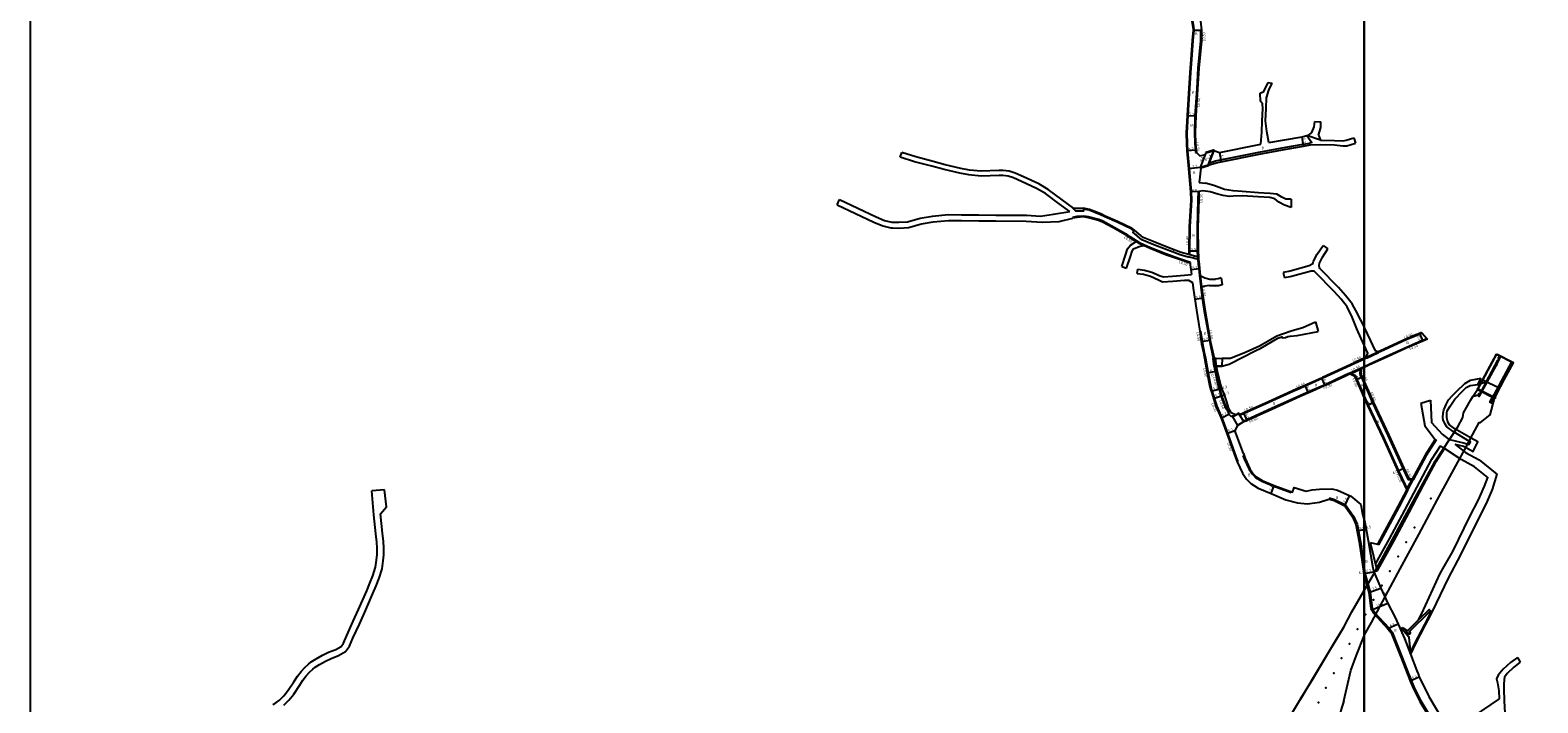
# Model space of a CAD drawing. Units: metres. Extents: x -16000 to -11999, y -117000 to -114000.
# Drawn here: x -16000 to -15096, y -116233 to -115830 of the extents above; entities that cross this region are included whole.
import ezdxf

# ---------------------------------------------------------------- set-up
doc = ezdxf.new("R2010")
doc.units = ezdxf.units.M
doc.header["$LTSCALE"] = 2.5
for name, color, linetype in [('側溝・桝', 7, 'Continuous'), ('図郭', 7, 'Continuous'), ('幅員', 7, 'Continuous'), ('歩道・分離帯・安全施設', 7, 'Continuous'), ('舗装', 7, 'Continuous'), ('道路', 7, 'Continuous')]:
    doc.layers.add(name, color=color, linetype=linetype)

msp = doc.modelspace()

# ---------------------------------------------------------------- linework, layer by layer
at = {"layer": '側溝・桝'}
for points in [[(-15308.92, -115805.11), (-15308.01, -115808.22), (-15304.12, -115820.15), (-15302.92, -115824.03), (-15302.34, -115827.42), (-15302.2, -115829.54), (-15302.73, -115835.7), (-15303.83, -115850.03), (-15303.96, -115852.14), (-15304.7, -115864.37), (-15305.7, -115880.78), (-15306.31, -115891.07), (-15306.21, -115897.73), (-15306.01, -115902), (-15304.86, -115912.7), (-15303.7, -115926.52), (-15303.61, -115931.52), (-15304.46, -115947.62), (-15304.7, -115961.89), (-15304.74, -115964.24)], [(-15297.6, -115829.59), (-15298.1, -115829.61), (-15298.14, -115835.98), (-15299.76, -115852.3), (-15300.4, -115864.76), (-15301.5, -115880.94), (-15301.85, -115891.04), (-15301.61, -115897.53), (-15301.22, -115901.66), (-15301.09, -115903.03)], [(-15301.09, -115903.03), (-15300.6, -115902.98)], [(-15299.61, -115926.38), (-15299.72, -115931.43), (-15300.22, -115947.95), (-15300.1, -115961.91), (-15299.89, -115965.54), (-15299.88, -115965.7), (-15299.8, -115967.01), (-15299.79, -115967.18), (-15299.52, -115969.9), (-15299.26, -115972.52), (-15298.78, -115976.84), (-15298.03, -115983.6), (-15298.01, -115983.79), (-15297.1, -115990.26), (-15296.08, -115997.01), (-15292.78, -116015.55), (-15292.59, -116016.78), (-15290.9, -116024.59), (-15290.53, -116026.34)], [(-15299.61, -115926.38), (-15299.11, -115926.39)], [(-15337.7, -115949.55), (-15338, -115949.95), (-15339.4, -115949.04), (-15348.14, -115944.82), (-15355.47, -115941.52), (-15358.22, -115940.28), (-15364.86, -115937.64), (-15368.36, -115936.93), (-15368.36, -115936.43)], [(-15304.22, -115968.96), (-15311.27, -115966.52), (-15319.04, -115963.78), (-15328.17, -115960.16), (-15334.28, -115957.33), (-15340.4, -115953.51), (-15341.83, -115952.56), (-15349.93, -115947.95), (-15356.72, -115944.24), (-15359.14, -115943.24), (-15365.29, -115941.59), (-15368.21, -115941.1), (-15372.28, -115941.36), (-15374.86, -115941.9)], [(-15374.86, -115941.9), (-15374.76, -115942.39)], [(-15332.33, -115958.79), (-15334.52, -115957.77), (-15336.76, -115956.38)], [(-15304.22, -115968.96), (-15304.38, -115969.44)], [(-15298.28, -115976.79), (-15297.53, -115983.54)], [(-15298.64, -116010.12), (-15298.14, -116010.07), (-15297.02, -116017.59), (-15295.88, -116022.86)], [(-15200, -116031.32), (-15197.06, -116029.96), (-15188.45, -116026.01), (-15173.16, -116019.11), (-15167.34, -116016.6), (-15162.44, -116014.55)], [(-15165.27, -116011.35), (-15168.9, -116012.91), (-15174.73, -116015.43), (-15190.08, -116022.36), (-15191.41, -116022.97)], [(-15295.88, -116022.86), (-15295.18, -116026.34)], [(-15295.18, -116026.34), (-15293.63, -116035.3), (-15291.99, -116043.46), (-15291.27, -116046), (-15291.21, -116046.17), (-15291.11, -116046.48), (-15288.45, -116055.07), (-15285.36, -116062.12), (-15281.99, -116071.35), (-15276.69, -116085.87), (-15275.71, -116088.3)], [(-15289.88, -116031.37), (-15290.53, -116026.34)], [(-15290.04, -116026.24), (-15289.39, -116031.29)], [(-15200, -116026.92), (-15202.08, -116027.88), (-15205.69, -116029.55), (-15213.07, -116033), (-15224.72, -116038.44), (-15240.27, -116045.31), (-15242.19, -116046.17)], [(-15198.61, -116026.28), (-15198.74, -116026.33), (-15200, -116026.92)], [(-15198.82, -116025.82), (-15191.61, -116022.51)], [(-15198.61, -116026.28), (-15191.41, -116022.97)], [(-15120.55, -116030.13), (-15119.02, -116027.31), (-15117.97, -116025.35)], [(-15289.88, -116031.37), (-15288.11, -116040.31), (-15287.49, -116042.95), (-15287.01, -116044.88), (-15286.03, -116049.03), (-15282.98, -116056.71), (-15282.52, -116056.52)], [(-15208.59, -116035.32), (-15211.38, -116036.62), (-15223.06, -116042.08), (-15232.33, -116046.17)], [(-15208.59, -116035.32), (-15208.37, -116035.21)], [(-15208.37, -116035.21), (-15202.14, -116032.31)], [(-15208.37, -116035.21), (-15207.79, -116035.5), (-15205.3, -116036.72)], [(-15207.79, -116035.5), (-15202.19, -116032.89)], [(-15201.11, -116046.17), (-15204.23, -116039.07), (-15205.3, -116036.72)], [(-15202.43, -116035.72), (-15202.19, -116032.89), (-15202.14, -116032.31), (-15201.88, -116032.19), (-15200.41, -116031.51), (-15200, -116031.32)], [(-15200, -116041.24), (-15201.49, -116037.86), (-15202.43, -116035.72)], [(-15130.61, -116048.7), (-15126.1, -116040.4), (-15120.95, -116030.87)], [(-15111.62, -116028.5), (-15122.31, -116048.39), (-15124.39, -116052.06)], [(-15242.19, -116046.17), (-15257.27, -116052.94), (-15272.05, -116059.62), (-15274.48, -116060.72), (-15274.68, -116060.26)], [(-15232.33, -116046.17), (-15238.62, -116048.95), (-15255.66, -116056.6), (-15270.38, -116063.26)], [(-15200, -116048.7), (-15201.11, -116046.17)], [(-15197.83, -116046.17), (-15200, -116041.24)], [(-15171.45, -116099.49), (-15173.39, -116099.29), (-15176.53, -116092.59), (-15185.53, -116072.76), (-15194.72, -116053.25), (-15197.83, -116046.17)], [(-15174.17, -116104.65), (-15175.26, -116102.35), (-15179.25, -116093.87), (-15188.25, -116074.04), (-15197.43, -116054.54), (-15200, -116048.7)], [(-15123.99, -116053), (-15122.74, -116053.68)], [(-15123.79, -116052.38), (-15123.72, -116052.26)], [(-15272.34, -116063.92), (-15270.38, -116063.26)], [(-15272.34, -116063.92), (-15272.18, -116064.4)], [(-15192.8, -116154.04), (-15185.73, -116141.36), (-15182.76, -116135.82), (-15173.55, -116118.66), (-15164.92, -116102.33), (-15157.39, -116088.1), (-15152.25, -116080.28)], [(-15156.76, -116075.44), (-15162.91, -116084.85), (-15170.55, -116099.29), (-15170.58, -116099.34)], [(-15157.35, -116075.06), (-15156.76, -116075.44)], [(-15174.46, -116105.2), (-15174.17, -116104.65), (-15171.45, -116099.49), (-15171.2, -116099.01)], [(-15173.8, -116105.44), (-15173.55, -116104.96), (-15170.58, -116099.34)], [(-15173.8, -116105.44), (-15179.21, -116115.68), (-15191.34, -116138.27)], [(-15192.8, -116154.04), (-15192.18, -116154.17)], [(-15159.87, -116178.14), (-15161.43, -116181.39), (-15163.91, -116186.16), (-15169.86, -116197.63), (-15172.35, -116202.84)], [(-15159.87, -116178.14), (-15159.33, -116178.4)]]:
    msp.add_lwpolyline(points, dxfattribs=at)
for points in [[(-15121.01, -116029.88), (-15120.55, -116030.13), (-15120.95, -116030.87), (-15121.41, -116030.62)], [(-15131.53, -116049.1), (-15131.15, -116048.4), (-15130.61, -116048.7), (-15130.99, -116049.39)], [(-15124.77, -116052.76), (-15124.39, -116052.06), (-15123.69, -116052.43), (-15124.06, -116053.14)]]:
    msp.add_lwpolyline(points, close=True, dxfattribs=at)
at = {"layer": '側溝・桝', "flags": 128}
for points in [[(-15276.18, -116088.48), (-15275.71, -116088.3)], [(-15191.96, -116137.94), (-15191.34, -116138.27)]]:
    msp.add_lwpolyline(points, dxfattribs=at)
at = {"layer": '図郭'}
for points in [[(-16000, -116400), (-15200, -116400), (-15200, -115800), (-16000, -115800)], [(-15200, -116400), (-14400, -116400), (-14400, -115800), (-15200, -115800)]]:
    msp.add_lwpolyline(points, close=True, dxfattribs=at)
at = {"layer": '幅員'}
for points in [[(-15302.6, -115829.53), (-15297.6, -115829.59)], [(-15306.09, -115880.75), (-15301, -115880.97)], [(-15236.31, -115899.2), (-15237.25, -115893.58)], [(-15300.73, -115901.61), (-15306.41, -115902.03)], [(-15298.11, -115911.91), (-15294.84, -115903.1)], [(-15293.49, -115910.6), (-15290.23, -115901.78)], [(-15286.82, -115902.95), (-15285.67, -115908.53)], [(-15298.11, -115911.91), (-15305.26, -115912.74)], [(-15299.11, -115926.39), (-15304.1, -115926.55)], [(-15305.1, -115961.88), (-15299.6, -115961.9)], [(-15303.93, -115973.07), (-15298.76, -115972.47)], [(-15301.55, -115990.91), (-15296.6, -115990.19)], [(-15297.7, -116016.42), (-15292.28, -116015.47)], [(-15166.82, -116011.47), (-15164.89, -116016.08)], [(-15288.15, -116034.16), (-15294.12, -116035.39)], [(-15291.75, -116046.15), (-15286.53, -116044.77)], [(-15286.53, -116044.77), (-15285.66, -116044.52)], [(-15235.55, -116042.68), (-15233.52, -116047.25)], [(-15225.59, -116038.28), (-15223.57, -116042.85)], [(-15201.03, -116037.66), (-15204.69, -116039.27)], [(-15290.4, -116050.47), (-15285.55, -116048.88)], [(-15285.55, -116048.88), (-15283.95, -116048.29)], [(-15194.27, -116053.04), (-15197.89, -116054.75)], [(-15285.83, -116062.31), (-15281.17, -116059.99)], [(-15270.2, -116063.72), (-15272.26, -116059.17)], [(-15282.46, -116071.53), (-15277.54, -116069.85)], [(-15176.08, -116092.38), (-15179.7, -116094.08)], [(-15255.85, -116107.48), (-15254.01, -116102.72)], [(-15211.62, -116114.86), (-15208.78, -116108.9)], [(-15204.25, -116130), (-15200, -116129.16)], [(-15200, -116129.16), (-15198.86, -116128.93)], [(-15200, -116155.55), (-15194.13, -116154.56)], [(-15200.22, -116155.59), (-15200, -116155.55)], [(-15197.14, -116166.95), (-15190.11, -116164.31)]]:
    msp.add_lwpolyline(points, dxfattribs=at)
at = {"layer": '幅員', "flags": 128}
for points in [[(-15185.92, -116173.48), (-15195.45, -116177.66)], [(-15179.56, -116186.02), (-15185.82, -116188.68)], [(-15166.98, -116217.77), (-15172.52, -116220.1)]]:
    msp.add_lwpolyline(points, dxfattribs=at)
at = {"layer": '歩道・分離帯・安全施設'}
for points in [[(-15118.45, -116025.11), (-15125.79, -116038.76), (-15130.98, -116048.35), (-15135.07, -116049.6)], [(-15118.45, -116025.11), (-15125.79, -116038.76), (-15130.98, -116048.35), (-15135.07, -116049.6)], [(-15120.04, -116027.54), (-15127.15, -116040.76), (-15130.01, -116041.75), (-15131.94, -116042.42)], [(-15119.56, -116026.65), (-15118.67, -116025)], [(-15288.76, -116031.22), (-15289.39, -116031.29)], [(-15289.39, -116031.29), (-15287.63, -116040.21), (-15287.01, -116042.83)], [(-15111.16, -116028.73), (-15121.86, -116048.64), (-15123.91, -116052.16), (-15122.54, -116052.9)], [(-15111.16, -116028.73), (-15121.86, -116048.64), (-15123.91, -116052.16), (-15122.54, -116052.9)], [(-15287.01, -116042.83), (-15286.53, -116044.77), (-15285.55, -116048.88), (-15282.52, -116056.52)], [(-15282.52, -116056.52), (-15281.17, -116059.99), (-15280.47, -116060.75), (-15279.95, -116061.08), (-15279.57, -116061.21), (-15279.38, -116061.22), (-15279.11, -116061.24), (-15278.66, -116061.21), (-15278.24, -116061.09), (-15277.54, -116060.76), (-15276.69, -116060.33)], [(-15193.24, -116149.9), (-15187.83, -116140.19), (-15184.87, -116134.68), (-15175.68, -116117.56), (-15159.47, -116086.88), (-15154.23, -116078.88)], [(-15152.25, -116080.28), (-15152.27, -116080.26), (-15151.78, -116080.61)], [(-15272.82, -116084.84), (-15271.92, -116086.79), (-15269.02, -116093.06), (-15266.94, -116096), (-15265.09, -116097.89), (-15261.46, -116100.21), (-15254.19, -116103.18), (-15243.72, -116106.98)], [(-15221.03, -116110.19), (-15217.81, -116111.14), (-15211.15, -116114.31), (-15206.46, -116121.17), (-15204.28, -116126.04), (-15202.31, -116136.54), (-15200, -116152.26)], [(-15200, -116152.26), (-15199.53, -116155.44), (-15196.45, -116166.82), (-15195.27, -116176.37), (-15194.83, -116177.34), (-15193.91, -116178.94), (-15185.3, -116188.22), (-15183.16, -116190.73), (-15177.2, -116205.93), (-15173.37, -116215.79), (-15172.65, -116217.65), (-15171.87, -116219.84), (-15169.64, -116224.9), (-15166.01, -116232.02), (-15162.11, -116238.53), (-15159.52, -116242.91)], [(-15212.37, -116187.96), (-15216.76, -116195.15), (-15230.6, -116218.23), (-15238.25, -116231.04)]]:
    msp.add_lwpolyline(points, dxfattribs=at)
at = {"layer": '歩道・分離帯・安全施設', "flags": 128}
msp.add_lwpolyline([(-15152.25, -116080.28), (-15154.23, -116078.88)], dxfattribs=at)
at = {"layer": '歩道・分離帯・安全施設'}
for p in [(-15131.16, -116047.82, 35.44), (-15160.13, -116110.5, 35.18), (-15169.86, -116127.99, 35.12), (-15179.67, -116145.39, 35.05), (-15174.79, -116136.73, 35.09), (-15184.57, -116154.08, 35), (-15189.48, -116162.78, 35.04), (-15194.36, -116171.46, 35), (-15199.23, -116180.2, 34.99), (-15204.11, -116188.94, 34.94), (-15208.89, -116197.67, 34.9), (-15213.65, -116206.46, 34.87), (-15218.26, -116215.28, 34.89), (-15222.91, -116224.18, 34.82), (-15227.49, -116233.03, 34.8)]:
    msp.add_point(p, dxfattribs=at)
at = {"layer": '舗装'}
for points in [[(-15292.97, -115909.18), (-15289.12, -115908.02), (-15263.19, -115902.68), (-15247, -115899.78), (-15236.55, -115898.02), (-15232.54, -115897.27)], [(-15226.17, -115895.61), (-15234.41, -115892.77)], [(-15234.41, -115892.77), (-15231.42, -115896.99), (-15232.54, -115897.27)], [(-15368.36, -115936.43), (-15368.36, -115936.93), (-15368.37, -115938.13), (-15372.87, -115938.11), (-15374.66, -115936.36), (-15374.29, -115936.36)], [(-15299.29, -115967.14), (-15305.48, -115965.49), (-15305.52, -115965.69), (-15310.3, -115964.41), (-15317.71, -115961.6), (-15327.14, -115957.92), (-15333.31, -115955.29), (-15338.66, -115950.84), (-15338, -115949.95), (-15337.7, -115949.55)], [(-15299.38, -115965.67), (-15304.64, -115964.27), (-15305.14, -115964.13)], [(-15128.94, -116039.3), (-15118.68, -116044.43)], [(-15176, -116190.07), (-15174.67, -116190.9), (-15173.61, -116191.54), (-15172.84, -116192.02), (-15172.21, -116191), (-15172.98, -116190.52), (-15160.17, -116177.95), (-15161.01, -116177.09), (-15167.42, -116183.38)]]:
    msp.add_lwpolyline(points, dxfattribs=at)
at = {"layer": '道路'}
for points in [[(-15310.82, -115800), (-15309.3, -115805.22), (-15308.4, -115808.33), (-15304.5, -115820.27), (-15303.3, -115824.12), (-15302.74, -115827.46), (-15302.6, -115829.53), (-15303.13, -115835.67), (-15304.23, -115850), (-15304.36, -115852.11), (-15305.1, -115864.35), (-15306.09, -115880.75), (-15306.71, -115891.06), (-15306.61, -115897.74), (-15306.41, -115902.03)], [(-15302.46, -115809.99), (-15299.25, -115818.61), (-15298.35, -115822.43), (-15297.6, -115829.59), (-15297.64, -115836.01), (-15299.26, -115852.34), (-15299.91, -115864.79), (-15301, -115880.97), (-15301.34, -115891.04), (-15301.11, -115897.5), (-15300.73, -115901.61), (-15300.6, -115902.98)], [(-15262.33, -115867.39), (-15260.17, -115866.29), (-15257.64, -115860.87)], [(-15257.22, -115897.04), (-15258.36, -115890.42), (-15259.1, -115883.92), (-15258.78, -115876.47), (-15258.51, -115870.09), (-15257.25, -115865.61), (-15255.15, -115861.38)], [(-15257.64, -115860.87), (-15255.15, -115861.38)], [(-15262.18, -115872.18), (-15262.33, -115867.39)], [(-15262.02, -115897.9), (-15261.47, -115890.7), (-15261.21, -115884.07), (-15260.88, -115876.62), (-15260.97, -115873.65), (-15262.18, -115872.18)], [(-15234.41, -115892.77), (-15233.06, -115892.29), (-15231.37, -115890.92), (-15229.94, -115887.61), (-15229.57, -115884.35)], [(-15229.57, -115884.35), (-15225.99, -115884.5)], [(-15227.39, -115892.45), (-15226.06, -115887.97), (-15225.99, -115884.5)], [(-15227.39, -115892.45), (-15226.17, -115895.61), (-15217.85, -115895.77), (-15212.64, -115895.93), (-15210.9, -115895.49), (-15206.12, -115894.08)], [(-15288.83, -115909.18), (-15285.67, -115908.53), (-15262.97, -115903.86), (-15246.8, -115900.96), (-15236.31, -115899.2), (-15232.26, -115898.44)], [(-15286.82, -115902.95), (-15264.04, -115898.26), (-15262.02, -115897.9)], [(-15257.22, -115897.04), (-15247.77, -115895.35), (-15237.25, -115893.58), (-15235.11, -115893.03), (-15234.41, -115892.77)], [(-15232.26, -115898.44), (-15226.22, -115898.18), (-15217.89, -115898.43), (-15212.71, -115898.94), (-15210.44, -115899.01), (-15205.13, -115897.43)], [(-15206.12, -115894.08), (-15205.13, -115897.43)], [(-15478.25, -115905.8), (-15477.36, -115902.93)], [(-15376.55, -115938.3), (-15382.86, -115933.76), (-15391.13, -115927.57), (-15396.49, -115924.47), (-15405.58, -115920.3), (-15410.31, -115918.09), (-15413.47, -115917.14), (-15416.69, -115916.69), (-15418.96, -115916.75), (-15429.7, -115917.19), (-15437.02, -115916.43), (-15442.52, -115915.41), (-15451.92, -115913.2), (-15459.18, -115911.24), (-15469.66, -115908.45), (-15478.25, -115905.8)], [(-15374.29, -115936.36), (-15381.08, -115931.35), (-15389.47, -115925.06), (-15395.11, -115921.8), (-15404.33, -115917.57), (-15409.24, -115915.27), (-15412.83, -115914.2), (-15416.52, -115913.69), (-15419.07, -115913.76), (-15429.6, -115914.18), (-15436.59, -115913.46), (-15441.9, -115912.48), (-15451.19, -115910.29), (-15458.39, -115908.34), (-15468.83, -115905.57), (-15477.36, -115902.93)], [(-15306.41, -115902.03), (-15305.26, -115912.74), (-15304.1, -115926.55)], [(-15300.6, -115902.98), (-15298.53, -115905)], [(-15298.53, -115905), (-15295.26, -115904.22)], [(-15298.11, -115911.91), (-15293.49, -115910.6), (-15288.83, -115909.18)], [(-15295.26, -115904.22), (-15294.84, -115903.1), (-15290.23, -115901.78), (-15286.82, -115902.95)], [(-15298.11, -115911.91), (-15298, -115912.3), (-15298.97, -115920.96)], [(-15304.1, -115926.55), (-15304.01, -115931.51), (-15304.86, -115947.61), (-15305.1, -115961.88), (-15305.14, -115964.13)], [(-15299.11, -115926.39), (-15299.22, -115931.44), (-15299.72, -115947.96), (-15299.6, -115961.9), (-15299.38, -115965.67), (-15299.29, -115967.14), (-15299.02, -115969.85), (-15298.76, -115972.47), (-15298.28, -115976.79)], [(-15296.84, -115926.02), (-15299.11, -115926.39)], [(-15298.97, -115920.96), (-15295.15, -115921.4)], [(-15298.97, -115920.96), (-15295.15, -115921.4)], [(-15292.42, -115926.55), (-15296.84, -115926.02)], [(-15292.42, -115926.55), (-15296.84, -115926.02)], [(-15243.84, -115931.04), (-15247.06, -115930.91), (-15249.4, -115929.84), (-15252.43, -115927.88), (-15256.41, -115927.5), (-15263.35, -115927.05), (-15273.08, -115926.42), (-15278.63, -115926.03), (-15283.68, -115925.08), (-15290.25, -115922.74), (-15295.15, -115921.4)], [(-15243.86, -115936), (-15247.75, -115934.47), (-15251.22, -115932.73), (-15253.64, -115930.68), (-15256.6, -115929.99), (-15263.51, -115929.55), (-15273.25, -115928.91), (-15278.58, -115929.09), (-15281.06, -115929.4), (-15284.58, -115928.71), (-15287.74, -115928.03), (-15292.42, -115926.55)], [(-15516.07, -115934.27), (-15514.56, -115931.1)], [(-15516.07, -115934.27), (-15494.05, -115944.72), (-15488.72, -115947.02), (-15483.78, -115948.18), (-15482.69, -115948.22), (-15479.02, -115948.33), (-15473.19, -115947.91), (-15465.51, -115945.79), (-15458.41, -115944.58), (-15449.26, -115943.67), (-15441.56, -115943.8), (-15431.07, -115943.93), (-15420.81, -115944), (-15402.67, -115944.14), (-15393.2, -115944.78), (-15382.97, -115944.33), (-15374.76, -115942.39)], [(-15514.56, -115931.1), (-15492.6, -115941.53), (-15487.62, -115943.68), (-15483.32, -115944.7), (-15482.69, -115944.71), (-15479.09, -115944.82), (-15473.79, -115944.45), (-15466.27, -115942.37), (-15458.88, -115941.11), (-15449.4, -115940.17), (-15441.51, -115940.3), (-15431.02, -115940.43), (-15420.92, -115940.5), (-15402.54, -115940.64), (-15394.13, -115941.22), (-15386.39, -115939.86), (-15376.55, -115938.3)], [(-15374.29, -115936.36), (-15368.36, -115936.43)], [(-15305.14, -115964.13), (-15309.81, -115962.88), (-15317.13, -115960.1), (-15326.54, -115956.44), (-15332.47, -115953.91), (-15337.7, -115949.55), (-15339.16, -115948.6), (-15347.93, -115944.37), (-15355.29, -115941.05), (-15358.03, -115939.82), (-15364.72, -115937.16), (-15368.36, -115936.43)], [(-15243.84, -115931.04), (-15243.86, -115936)], [(-15336.76, -115956.38), (-15340.67, -115953.93), (-15342.09, -115952.98), (-15350.18, -115948.38), (-15356.92, -115944.7), (-15359.4, -115943.68), (-15365.39, -115942.08), (-15368.23, -115941.6), (-15372.21, -115941.85), (-15374.76, -115942.39)], [(-15345.4, -115971.36), (-15343.07, -115964.45), (-15341.92, -115960.8), (-15340.23, -115958.45), (-15336.76, -115956.38)], [(-15342.56, -115972.32), (-15340.21, -115965.38), (-15339.2, -115962.16), (-15338.25, -115960.84), (-15334.96, -115959.33), (-15332.33, -115958.79)], [(-15304.38, -115969.44), (-15311.43, -115966.99), (-15319.22, -115964.25), (-15328.37, -115960.62), (-15332.33, -115958.79)], [(-15230.88, -115969.82), (-15230.39, -115968.08), (-15228.1, -115963.98), (-15224.69, -115958.74)], [(-15202.13, -116003.35), (-15203.91, -115999.88), (-15207.29, -115993.77), (-15211.11, -115988.65), (-15215.43, -115983.92), (-15226.65, -115972.56), (-15226.86, -115971.93), (-15227.08, -115971.15), (-15226.97, -115970.67), (-15226.76, -115969.3), (-15225.1, -115965.79), (-15221.75, -115960.66)], [(-15224.69, -115958.74), (-15221.75, -115960.66)], [(-15345.4, -115971.36), (-15342.56, -115972.32)], [(-15336.2, -115975.5), (-15335.81, -115972.97)], [(-15335.81, -115972.97), (-15331.76, -115973.55), (-15327.29, -115974.71), (-15322.34, -115976.93), (-15320.44, -115977.46), (-15314.89, -115977.07), (-15307.82, -115976.62), (-15303.57, -115976.09)], [(-15304.38, -115969.44), (-15304.26, -115970.33), (-15303.93, -115973.07), (-15303.57, -115976.09)], [(-15230.88, -115969.82), (-15233.02, -115970.98), (-15244.46, -115974.07), (-15248.5, -115974.95)], [(-15336.2, -115975.5), (-15332.28, -115975.95), (-15328.18, -115977.15), (-15323.38, -115979.43), (-15320.99, -115980.5), (-15314.67, -115980.06), (-15307.72, -115979.62), (-15305.45, -115979.62), (-15302.98, -115980.97)], [(-15302.98, -115980.97), (-15302.58, -115984.28), (-15301.55, -115990.91), (-15300.51, -115997.6), (-15298.64, -116010.12), (-15297.7, -116016.42), (-15297.51, -116017.68), (-15296.37, -116022.97)], [(-15298.28, -115976.79), (-15295.66, -115978.1), (-15292.56, -115979)], [(-15292.83, -115982.84), (-15295.56, -115983.15), (-15297.53, -115983.54)], [(-15289.14, -115983), (-15292.83, -115982.84)], [(-15292.83, -115982.84), (-15289.14, -115983)], [(-15292.56, -115979), (-15289.08, -115978.95)], [(-15292.56, -115979), (-15289.08, -115978.95)], [(-15285.14, -115982.42), (-15287.41, -115982.95), (-15289.14, -115983)], [(-15285.77, -115978.05), (-15287.5, -115978.79), (-15289.08, -115978.95)], [(-15285.77, -115978.05), (-15285.14, -115982.42)], [(-15248.5, -115974.95), (-15247.76, -115978.2)], [(-15229.98, -115974.09), (-15231.79, -115974.1), (-15243.64, -115977.3), (-15247.76, -115978.2)], [(-15207.2, -116001.74), (-15210.28, -115995.62), (-15213.81, -115990.88), (-15217.97, -115986.33), (-15229.19, -115974.96), (-15229.98, -115974.09)], [(-15297.53, -115983.54), (-15297.51, -115983.73), (-15296.6, -115990.19), (-15295.59, -115996.93), (-15292.28, -116015.47), (-15292.1, -116016.68), (-15290.41, -116024.48), (-15290.04, -116026.24)], [(-15285.21, -116026.29), (-15280.26, -116026.45), (-15270.8, -116022.47), (-15262.74, -116019.03), (-15252.48, -116013), (-15249, -116011.73), (-15243.1, -116009.79), (-15236.88, -116008), (-15229.24, -116004.54)], [(-15229.24, -116004.54), (-15227.69, -116010.42)], [(-15200, -116018.57), (-15204.43, -116008.84), (-15207.2, -116001.74)], [(-15202.13, -116003.35), (-15200, -116007.94)], [(-15200, -116007.94), (-15196.48, -116015.54), (-15193.71, -116021.6), (-15191.61, -116022.51)], [(-15285.32, -116031.13), (-15281.07, -116030.05), (-15265.02, -116021.72), (-15262.05, -116020.4), (-15251.83, -116014.39), (-15249.46, -116013.52), (-15249.19, -116014.25), (-15247.23, -116013.92), (-15245.76, -116013.36), (-15244.42, -116013.06), (-15240.25, -116012.68), (-15227.69, -116010.42)], [(-15162.09, -116014.95), (-15164.89, -116016.08), (-15167.14, -116017.06), (-15172.96, -116019.57), (-15188.24, -116026.47), (-15196.85, -116030.41), (-15200, -116031.87)], [(-15198.82, -116025.82), (-15197.82, -116023.36), (-15200, -116018.57)], [(-15165.61, -116010.95), (-15166.82, -116011.47), (-15169.1, -116012.45), (-15174.93, -116014.97), (-15190.29, -116021.91), (-15191.61, -116022.51)], [(-15165.61, -116010.95), (-15165.27, -116011.35), (-15162.44, -116014.55), (-15162.09, -116014.95)], [(-15296.37, -116022.97), (-15295.67, -116026.42)], [(-15295.67, -116026.42), (-15294.12, -116035.39), (-15292.48, -116043.58), (-15291.75, -116046.15), (-15291.74, -116046.17)], [(-15289, -116026.5), (-15290.04, -116026.24)], [(-15289, -116026.5), (-15285.21, -116026.29)], [(-15289, -116026.5), (-15285.21, -116026.29)], [(-15200, -116026.36), (-15202.29, -116027.43), (-15205.9, -116029.1), (-15213.28, -116032.54), (-15224.93, -116037.98), (-15225.59, -116038.28), (-15235.55, -116042.68), (-15240.47, -116044.85), (-15243.42, -116046.17)], [(-15198.82, -116025.82), (-15198.95, -116025.88), (-15200, -116026.36)], [(-15192.56, -116152.64), (-15189.4, -116147.01), (-15170.34, -116112.03), (-15157.68, -116088.53), (-15143.9, -116067.62), (-15140.84, -116061.91), (-15140.47, -116059.11), (-15136.05, -116051.31), (-15134.93, -116049.36), (-15132.04, -116045.11), (-15127.67, -116036.92), (-15125.88, -116033.61), (-15120.61, -116024.03)], [(-15120.61, -116024.03), (-15110.43, -116029.09)], [(-15285.32, -116031.13), (-15288.76, -116031.22)], [(-15288.76, -116031.22), (-15285.32, -116031.13)], [(-15288.76, -116031.22), (-15288.15, -116034.16)], [(-15288.15, -116034.16), (-15285.66, -116044.52), (-15283.95, -116048.29), (-15282.57, -116052.49)], [(-15208.37, -116035.77), (-15211.17, -116037.07), (-15222.86, -116042.54), (-15223.57, -116042.85), (-15231.09, -116046.17)], [(-15208.37, -116035.77), (-15205.68, -116037.09)], [(-15201.66, -116046.17), (-15204.69, -116039.27), (-15205.68, -116037.09)], [(-15201.67, -116032.65), (-15201.92, -116035.64)], [(-15200, -116040), (-15201.03, -116037.66), (-15201.92, -116035.64)], [(-15200, -116031.87), (-15200.2, -116031.96), (-15201.67, -116032.65)], [(-15199.77, -116192.43), (-15195.65, -116184.95), (-15185.63, -116166.21), (-15178.4, -116152.85), (-15167.23, -116132.1), (-15156, -116111.22), (-15143.89, -116088.81), (-15139.74, -116081.08), (-15135.06, -116072.4), (-15131.03, -116064.91), (-15130.34, -116064.9), (-15124.47, -116060.42), (-15121.93, -116050.52), (-15118.23, -116043.58), (-15115.79, -116039.03), (-15110.43, -116029.09)], [(-15291.74, -116046.17), (-15291.58, -116046.64), (-15290.4, -116050.47), (-15288.92, -116055.24), (-15285.83, -116062.31), (-15282.46, -116071.53), (-15277.16, -116086.05), (-15276.18, -116088.48)], [(-15243.42, -116046.17), (-15257.48, -116052.48), (-15272.26, -116059.17), (-15274.68, -116060.26), (-15275.21, -116059.44)], [(-15231.09, -116046.17), (-15238.41, -116049.41), (-15255.46, -116057.06), (-15270.2, -116063.72)], [(-15200, -116049.94), (-15201.66, -116046.17)], [(-15197.29, -116046.17), (-15200, -116040)], [(-15171.2, -116099.01), (-15173.06, -116098.82), (-15176.08, -116092.38), (-15185.08, -116072.55), (-15194.27, -116053.04), (-15197.29, -116046.17)], [(-15146.66, -116070.37), (-15146.72, -116070.34), (-15150.42, -116067.63), (-15151.49, -116065.98), (-15151.83, -116065.25), (-15152.57, -116063.28), (-15152.8, -116062.04), (-15152.66, -116059.45), (-15152.18, -116057.41), (-15150.9, -116054.12), (-15149.41, -116051.41), (-15146.99, -116048.78), (-15144.37, -116046.17)], [(-15145.55, -116068.71), (-15145.63, -116068.66), (-15148.91, -116066.26), (-15149.88, -116064.66), (-15149.92, -116064.55), (-15150.41, -116062.25), (-15150.48, -116061.21), (-15150.47, -116059.27), (-15150.22, -116058.05), (-15148.45, -116055.15), (-15145.67, -116051.05), (-15140.96, -116046.17)], [(-15144.37, -116046.17), (-15139.66, -116041.48), (-15136.29, -116039.64), (-15129.9, -116038.44)], [(-15140.96, -116046.17), (-15138.9, -116044.04), (-15136.37, -116042.85), (-15131.81, -116042.15)], [(-15131.81, -116042.15), (-15129.9, -116038.44)], [(-15129.85, -116046.17), (-15122.53, -116049.95)], [(-15282.57, -116052.49), (-15281.31, -116056.49), (-15280.16, -116058.59), (-15280.08, -116058.76)], [(-15174.46, -116105.2), (-15175.72, -116102.57), (-15179.7, -116094.08), (-15188.7, -116074.25), (-15197.89, -116054.75), (-15200, -116049.94)], [(-15166.05, -116053.29), (-15160.31, -116051.62)], [(-15166.05, -116053.29), (-15163.55, -116066.99), (-15157.35, -116075.06)], [(-15160.31, -116051.62), (-15159.54, -116065.03), (-15153.18, -116071.98), (-15149.64, -116074.84)], [(-15280.08, -116058.76), (-15276.69, -116060.33)], [(-15276.69, -116060.33), (-15275.21, -116059.44)], [(-15276.69, -116060.33), (-15275.21, -116059.44)], [(-15276.06, -116066.7), (-15272.27, -116064.44), (-15272.18, -116064.4), (-15270.2, -116063.72)], [(-15276.06, -116066.7), (-15277.54, -116069.85)], [(-15272.27, -116064.44), (-15276.06, -116066.7)], [(-15136.83, -116076.26), (-15146.66, -116070.37)], [(-15135.79, -116074.33), (-15145.55, -116068.71)], [(-15192.18, -116154.17), (-15185.21, -116141.64), (-15182.23, -116136.1), (-15173.02, -116118.94), (-15164.39, -116102.61), (-15156.88, -116088.4), (-15151.78, -116080.61)], [(-15140.07, -116082.27), (-15139.25, -116082.9), (-15131.1, -116087.31), (-15120.54, -116095.98), (-15123.19, -116105.06), (-15126.92, -116113.46), (-15132.28, -116124.09), (-15142.16, -116144.27), (-15149.69, -116158.4), (-15159.33, -116178.4), (-15160.9, -116181.65), (-15163.37, -116186.44), (-15169.33, -116197.9), (-15172.25, -116204.01)], [(-15157.35, -116075.06), (-15163.52, -116084.49), (-15171.2, -116099.01)], [(-15142.48, -116086.76), (-15151.78, -116080.61)], [(-15149.64, -116074.84), (-15149.61, -116074.86), (-15139.68, -116077.32), (-15137.79, -116078.04)], [(-15145.61, -116077.99), (-15140.41, -116079.2), (-15138.87, -116080.05)], [(-15145.61, -116077.99), (-15140.07, -116082.27)], [(-15138.87, -116080.05), (-15134.66, -116082.36), (-15131.81, -116076.62), (-15135.79, -116074.33)], [(-15137.79, -116078.04), (-15137.25, -116078.25), (-15136.24, -116076.62), (-15136.83, -116076.26)], [(-15276.18, -116088.48), (-15273.02, -116095.38), (-15270.48, -116098.96), (-15268.01, -116101.48), (-15263.59, -116104.31), (-15255.85, -116107.48), (-15246.89, -116111.38), (-15240.02, -116113.22), (-15234.07, -116113.74), (-15226.73, -116112.68), (-15221.22, -116110.86)], [(-15272.3, -116083.63), (-15271.46, -116086.58)], [(-15271.46, -116086.58), (-15268.59, -116092.81), (-15266.55, -116095.68), (-15264.77, -116097.5), (-15261.23, -116099.76), (-15254.01, -116102.72), (-15243.03, -116106.7), (-15241.98, -116103.91), (-15234.84, -116106.21), (-15231.22, -116105.44), (-15226.8, -116105.05), (-15219.34, -116104.83), (-15215.98, -116105.48), (-15208.06, -116109.24), (-15201.93, -116114.25), (-15200.99, -116119.93), (-15200, -116123.48)], [(-15174.04, -116189.87), (-15167.42, -116183.38), (-15165.39, -116179.47), (-15154.49, -116155.62), (-15146.58, -116141.92), (-15136.76, -116121.85), (-15131.43, -116111.32), (-15127.82, -116103.18), (-15125.86, -116097.87), (-15133.87, -116091.49), (-15141.82, -116087.2), (-15142.48, -116086.76)], [(-15787.46, -116105.3), (-15795.18, -116105.99)], [(-15793.91, -116120.29), (-15795.18, -116105.99)], [(-15789.93, -116119.85), (-15786.38, -116115.65), (-15787.46, -116105.3)], [(-15174.46, -116105.2), (-15179.83, -116115.35), (-15189.02, -116132.46)], [(-15221.22, -116110.86), (-15218.06, -116111.8), (-15211.62, -116114.86), (-15207.07, -116121.51), (-15204.95, -116126.25), (-15203, -116136.66), (-15200.22, -116155.59), (-15200, -116156.39)], [(-15854.48, -116234.16), (-15852.58, -116233.18), (-15850.46, -116231.61), (-15847.87, -116228.93), (-15845.21, -116225.59), (-15841.89, -116220.54), (-15839.76, -116217.25), (-15837.56, -116214.44), (-15835.31, -116211.95), (-15833.12, -116209.92), (-15831.53, -116208.55), (-15828.55, -116206.72), (-15824.78, -116204.57), (-15821.08, -116202.82), (-15816.72, -116201.2), (-15813.55, -116199.38), (-15812.02, -116197.28), (-15810.08, -116192.68), (-15806.2, -116184.21), (-15803.04, -116177.2), (-15798.17, -116166.05), (-15796.23, -116161.46), (-15794.57, -116157.04), (-15792.85, -116151.84), (-15792.27, -116147.55), (-15791.97, -116144.16), (-15791.89, -116140.34), (-15792.1, -116136.75), (-15792.63, -116131.81), (-15793.91, -116120.29)], [(-15847.81, -116234.63), (-15844.86, -116231.57), (-15841.97, -116227.93), (-15838.54, -116222.73), (-15836.49, -116219.58), (-15834.5, -116217.01), (-15832.46, -116214.76), (-15830.45, -116212.9), (-15829.16, -116211.79), (-15826.52, -116210.17), (-15822.93, -116208.12), (-15819.52, -116206.51), (-15815.02, -116204.84), (-15810.82, -116202.42), (-15808.51, -116199.26), (-15806.42, -116194.29), (-15802.56, -116185.87), (-15799.38, -116178.82), (-15794.49, -116167.63), (-15792.51, -116162.94), (-15790.79, -116158.37), (-15788.94, -116152.74), (-15788.29, -116148), (-15787.97, -116144.37), (-15787.89, -116140.26), (-15788.11, -116136.42), (-15788.65, -116131.38), (-15789.93, -116119.85)], [(-15200, -116123.48), (-15199.62, -116124.83), (-15197.59, -116135.71), (-15194.88, -116152.26), (-15194.13, -116154.56), (-15190.11, -116164.31), (-15185.92, -116173.48), (-15181.59, -116181.56), (-15179.56, -116186.02), (-15175.92, -116194.59), (-15172.25, -116204.01), (-15168.42, -116213.88), (-15167.69, -116215.81), (-15166.98, -116217.77), (-15164.72, -116222.44), (-15161.2, -116229.36), (-15157.39, -116235.71), (-15151.19, -116246.15), (-15148.37, -116250.7)], [(-15189.02, -116132.46), (-15191.96, -116137.94)], [(-15196.45, -116136.94), (-15191.96, -116137.94)], [(-15200, -116165.74), (-15194.5, -116156.09), (-15192.56, -116152.64)], [(-15200, -116156.39), (-15197.14, -116166.95), (-15195.95, -116176.56), (-15195.45, -116177.66), (-15194.48, -116179.36), (-15185.82, -116188.68), (-15183.77, -116191.09), (-15177.85, -116206.18), (-15174.02, -116216.04), (-15173.31, -116217.9), (-15172.52, -116220.1), (-15170.27, -116225.2), (-15166.62, -116232.36), (-15162.71, -116238.89), (-15160.12, -116243.26)], [(-15238.25, -116230.73), (-15231.23, -116219.54), (-15220.83, -116202.06), (-15215.26, -116192.79), (-15212.19, -116187.86), (-15207.36, -116178.66), (-15200, -116165.74)], [(-15176.92, -116188.1), (-15174.04, -116189.87)], [(-15212.23, -116231.94), (-15207.97, -116213.85), (-15204.61, -116204.53), (-15200, -116193)], [(-15200, -116193), (-15199.77, -116192.43)], [(-15172.25, -116204.01), (-15168.42, -116213.88), (-15167.69, -116215.81)], [(-15106.37, -116208.69), (-15110.24, -116211.72), (-15114.25, -116215.64), (-15115.9, -116217.82), (-15116.06, -116219.26), (-15116.25, -116222.2), (-15116.28, -116225.69), (-15115.92, -116236.49), (-15114.36, -116250.29), (-15113.01, -116257.48), (-15111.09, -116263.87), (-15110.45, -116270.54), (-15111.59, -116274.27), (-15114.34, -116277.23), (-15122.47, -116285.12)], [(-15108.11, -116206.05), (-15112.29, -116208.95), (-15116.65, -116212.98), (-15119.75, -116216.54), (-15120.6, -116218.67), (-15120.04, -116221.26), (-15119.27, -116225.99), (-15119.11, -116230.76)], [(-15108.11, -116206.05), (-15106.37, -116208.69)], [(-15167.69, -116215.81), (-15166.98, -116217.77), (-15164.72, -116222.44), (-15161.2, -116229.36), (-15157.39, -116235.71), (-15151.19, -116246.15)], [(-15238.25, -116230.73), (-15253.26, -116255.81), (-15265.38, -116275.39), (-15268.2, -116279.71), (-15275.73, -116292.58), (-15277.61, -116298.7), (-15279.3, -116303.84), (-15285.27, -116314.88), (-15290.72, -116325.25), (-15294.32, -116332.4), (-15295.22, -116334.45)], [(-15212.23, -116231.94), (-15214.01, -116237.73), (-15217.41, -116253.73), (-15221.13, -116270.08), (-15226.47, -116284.91), (-15225.99, -116286.57), (-15226.44, -116287.31), (-15234.56, -116300.71), (-15235.84, -116302.83), (-15245.43, -116319.09), (-15249.84, -116326.19), (-15253.35, -116336.01), (-15253.72, -116339.54), (-15253.56, -116342.67), (-15252.75, -116344.92), (-15251.94, -116346.18), (-15250.65, -116348.17), (-15248.5, -116350.08), (-15244.82, -116351.85), (-15242.22, -116352.43), (-15237.67, -116352.6)], [(-15119.11, -116230.76), (-15134.59, -116241.33), (-15148.37, -116250.7)]]:
    msp.add_lwpolyline(points, dxfattribs=at)
for points in [[(-15294.95, -115902.71), (-15290.34, -115901.4), (-15290.23, -115901.78), (-15294.84, -115903.1)], [(-15293.49, -115910.6), (-15298.11, -115911.91), (-15295.26, -115904.22), (-15294.84, -115903.1), (-15290.23, -115901.78)], [(-15298.11, -115911.91), (-15293.49, -115910.6), (-15293.38, -115910.98), (-15298, -115912.3)], [(-15289, -116026.5), (-15285.21, -116026.29), (-15285.32, -116031.13), (-15288.76, -116031.22)], [(-15120.61, -116024.03), (-15125.88, -116033.61), (-15127.67, -116036.92), (-15132.04, -116045.11), (-15121.84, -116050.35), (-15118.23, -116043.58), (-15115.79, -116039.03), (-15110.43, -116029.09)], [(-15132.13, -116044.52), (-15121.3, -116050.09), (-15121.93, -116050.52), (-15121.84, -116050.35), (-15132.04, -116045.11), (-15132.12, -116045.24)], [(-15278.66, -116061.21), (-15279.11, -116061.24), (-15276.06, -116066.7), (-15272.27, -116064.44), (-15274.68, -116060.26), (-15275.21, -116059.44), (-15276.69, -116060.33), (-15277.54, -116060.76), (-15278.24, -116061.09)]]:
    msp.add_lwpolyline(points, close=True, dxfattribs=at)
at = {"layer": '道路', "flags": 128}
for points in [[(-15272.3, -116083.63), (-15277.54, -116069.85)], [(-15196.45, -116136.94), (-15192.18, -116154.17)], [(-15176.92, -116188.1), (-15177.38, -116188.28), (-15176, -116190.07), (-15173.49, -116193.33), (-15173.14, -116193.69), (-15172.25, -116204.01)]]:
    msp.add_lwpolyline(points, dxfattribs=at)

# ---------------------------------------------------------------- texts
at = {"layer": '側溝・桝'}
for s, rotation, p in [('L0.50', 89.58413, (-15295.29, -115836.32)), ('L0.50', 86.13157, (-15298.67, -115875.63)), ('L0.50', 275.38853, (-15300.84, -115896.88)), ('L0.50', 88.71815, (-15297.06, -115933.05)), ('L0.50', 328.00801, (-15344.24, -115954.28)), ('L0.40', 89.022, (-15305.29, -115958.39)), ('L0.50', 340.87658, (-15311.28, -115969.23)), ('L0.50', 278.02222, (-15297.14, -115983.96)), ('L0.50', 278.49936, (-15292.96, -116009.57)), ('L0.50', 278.49936, (-15300.61, -116010.92)), ('L0.50', 23.34308, (-15175.75, -116014.88)), ('F0.50', 23.34308, (-15172.58, -116021.57)), ('L0.50', 23.34308, (-15206.61, -116028.72)), ('L0.50', 279.18247, (-15296.52, -116032.44)), ('L0.50', 24.97422, (-15207.24, -116034.41)), ('F0.50', 293.72468, (-15201.62, -116035.39)), ('L0.50', 281.19535, (-15290.56, -116037.69)), ('L0.50', 23.84304, (-15240.23, -116044.48)), ('F0.50', 23.84056, (-15224.24, -116045.17)), ('F0.50', 293.72468, (-15207.22, -116038.75)), ('L0.50', 293.62724, (-15291.74, -116053.64)), ('L0.50', 288.3634, (-15286.85, -116051.8)), ('L0.50', 24.32849, (-15271.49, -116058.45)), ('F0.50', 293.72468, (-15196.52, -116047.16)), ('F0.50', 24.32789, (-15268.61, -116065.26)), ('L0.50', 290.06042, (-15282.35, -116077.23)), ('F0.50', 295.13676, (-15180.8, -116096.13)), ('F0.50', 295.13512, (-15175.17, -116093.31))]:
    msp.add_text(s, height=1.6, rotation=rotation, dxfattribs=at).set_placement(p)
at = {"layer": '幅員'}
for s, rotation, p in [('5.1', 357.59837, (-15305.14, -115880.69)), ('5.7', 4.19718, (-15305.17, -115901.83)), ('5.7', 279.54733, (-15237.04, -115894.36)), ('7.2', 6.57594, (-15302.97, -115912.22)), ('9.4', 69.69515, (-15297.16, -115908.64)), ('9.4', 69.69515, (-15292.54, -115907.32)), ('5.7', 281.63479, (-15286.26, -115904.45)), ('5.0', 1.79202, (-15303.21, -115926.42)), ('5.5', 359.87289, (-15303.95, -115961.79)), ('5.2', 6.71111, (-15302.95, -115972.86)), ('5.0', 8.3007, (-15300.67, -115990.68)), ('5.5', 10.00616, (-15296.3, -116015.92)), ('5.0', 292.64637, (-15168.23, -116013.33)), ('6.1', 11.63015, (-15292.28, -116034.76)), ('4.0', 23.82418, (-15204.24, -116038.8)), ('5.4', 14.85453, (-15290.46, -116045.55)), ('0.9', 15.95558, (-15284.9, -116045.02)), ('5.0', 293.84483, (-15234.88, -116043.57)), ('5.0', 293.84483, (-15224.87, -116039.27)), ('5.1', 18.18659, (-15289.12, -116049.79)), ('1.7', 20.0329, (-15283.67, -116048.86)), ('4.0', 25.22037, (-15197.45, -116054.27)), ('5.2', 26.49799, (-15284.87, -116061.55)), ('5.0', 294.3291, (-15271.58, -116060.05)), ('5.2', 18.8482, (-15281.41, -116070.9)), ('4.0', 25.13325, (-15182.56, -116096.17)), ('5.1', 68, (-15255.57, -116106.25)), ('6.6', 64, (-15211.17, -116113.23)), ('5.5', 10.5848, (-15202.68, -116129.39)), ('5.5', 10.5848, (-15198.75, -116128.94)), ('6.2', 9.32262, (-15203.09, -116156.03)), ('6.2', 9.32262, (-15198.64, -116155.01)), ('7.5', 20.41215, (-15195.02, -116165.81)), ('10.4', 22, (-15192.51, -116175.95)), ('6.8', 23, (-15184.3, -116187.82)), ('6.0', 23, (-15171, -116219.24))]:
    msp.add_text(s, height=1.6, rotation=rotation, dxfattribs=at).set_placement(p)
at = {"layer": '舗装'}
for s, p in [('B', (-15301.43, -115832.51)), ('B', (-15303.46, -115867.57)), ('B', (-15304.19, -115887.36)), ('B', (-15261.6, -115900.98)), ('K', (-15245.29, -115900.73)), ('K', (-15295.62, -115908.04)), ('K', (-15283.47, -115908.24)), ('B', (-15302.69, -115915.81)), ('K', (-15336.75, -115952.45)), ('B', (-15303.1, -115953.52)), ('K', (-15314.95, -115962.75)), ('K', (-15302.66, -115966.48)), ('B', (-15296.28, -116012.16)), ('B', (-15174.7, -116017.89)), ('B', (-15291.67, -116037.18)), ('B', (-15229.55, -116043.16)), ('A', (-15201.89, -116043.06)), ('B', (-15254.74, -116054.3)), ('A', (-15192.45, -116065.19)), ('B', (-15269.67, -116097.22)), ('B', (-15216.99, -116110.89)), ('B', (-15201.57, -116140.43)), ('B', (-15199.28, -116149.1)), ('B', (-15188.63, -116168.18)), ('B', (-15182.02, -116190.38))]:
    msp.add_text(s, height=1.6, dxfattribs=at).set_placement(p)

doc.saveas('drawing.dxf')
